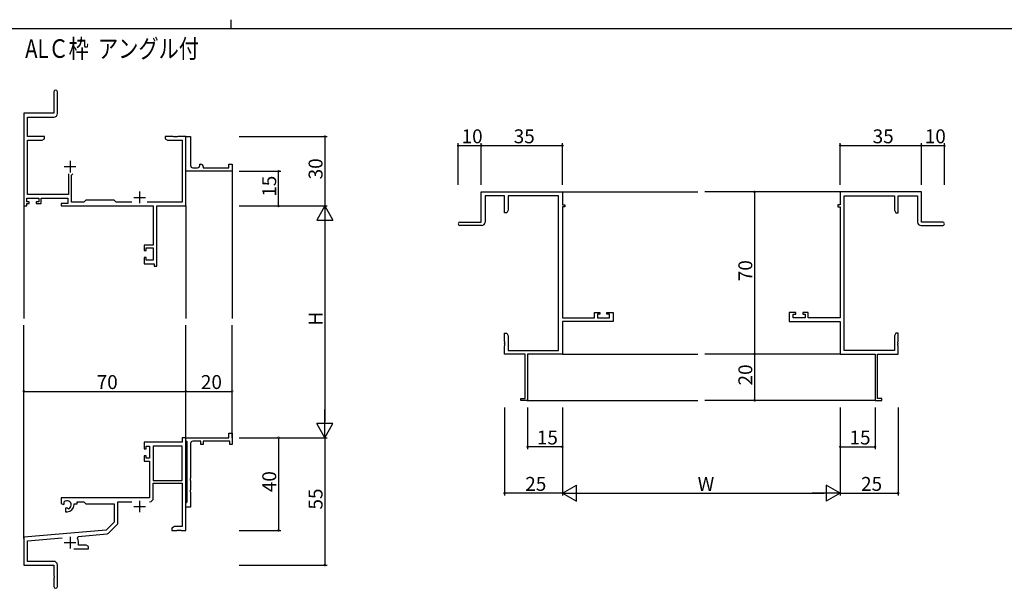
# Model space of a CAD drawing. Extents: x 0 to 1133, y 0 to 806.
# Drawn here: x 463 to 888, y 561 to 806 of the extents above; entities that cross this region are included whole.
import ezdxf

# ---------------------------------------------------------------- set-up
doc = ezdxf.new("R2010")
doc.units = 0
for name, color, linetype in [('USER1', 3, 'CONTINUOUS'), ('YKK_11', 7, 'CONTINUOUS'), ('YKK_12', 2, 'CONTINUOUS'), ('YKK_D', 6, 'CONTINUOUS'), ('YKK_ZWAK', 7, 'CONTINUOUS')]:
    doc.layers.add(name, color=color, linetype=linetype)
doc.styles.get("Standard").update_dxf_attribs({"font": 'ROMANS.SHX', "bigfont": 'EXTFONT.SHX'})

# ---------------------------------------------------------------- blocks, each defined once
blk = doc.blocks.new('A201')
at = {"layer": 'YKK_ZWAK', "color": 8, "linetype": 'Continuous'}
blk.add_line((296.01, 412), (296.01, 410), dxfattribs=at)
at = {"layer": 'YKK_ZWAK', "color": 254, "linetype": 'Continuous'}
blk.add_line((571, 410), (21, 410), dxfattribs=at)

msp = doc.modelspace()

# ---------------------------------------------------------------- linework, layer by layer
at = {"layer": 'YKK_11', "color": 0, "linetype": 'ByBlock', "lineweight": -2}
for p, q in [((477.55, 774.86), (477.55, 765.61)), ((479.05, 765.48), (479.05, 774.86)), ((477.55, 765.61), (464.55, 765.61)), ((464.55, 765.61), (464.55, 725.61)), ((466.18, 755.61), (466.18, 763.98)), ((466.18, 763.98), (477.55, 763.98)), ((473.55, 755.61), (466.18, 755.61)), ((466.18, 730.54), (466.18, 753.98)), ((466.18, 753.98), (472.46, 753.98)), ((472.46, 753.98), (473.55, 754.61)), ((473.55, 754.61), (473.55, 755.61)), ((529.09, 755.61), (525.55, 755.61)), ((525.55, 755.61), (525.55, 754.61)), ((525.55, 754.61), (526.64, 753.98)), ((526.64, 753.98), (532.92, 753.98)), ((529.28, 755.49), (529.09, 755.61)), ((529.83, 755.49), (529.28, 755.49)), ((530.01, 755.61), (529.83, 755.49)), ((530.09, 755.61), (530.01, 755.61)), ((530.28, 755.49), (530.09, 755.61)), ((530.83, 755.49), (530.28, 755.49)), ((531.01, 755.61), (530.83, 755.49)), ((534.55, 755.61), (531.01, 755.61)), ((532.92, 753.98), (532.92, 727.24)), ((534.55, 725.61), (534.55, 755.61)), ((534.55, 742.11), (534.55, 755.61)), ((534.55, 755.61), (536.55, 755.61)), ((536.55, 755.61), (536.55, 743.11)), ((534.55, 740.61), (534.55, 742.11)), ((554.55, 740.61), (534.55, 740.61)), ((537.55, 742.11), (539.55, 742.11)), ((540.55, 743.11), (540.55, 743.61)), ((540.55, 743.61), (541.05, 743.61)), ((542.05, 742.61), (542.05, 742.11)), ((542.05, 742.11), (553.05, 742.11)), ((553.05, 742.11), (553.05, 743.61)), ((553.05, 743.61), (554.55, 743.61)), ((554.55, 743.61), (554.55, 740.61)), ((483.9, 739.41), (483.9, 730.54)), ((485.2, 738.91), (485.7, 739.41)), ((485.2, 727.24), (485.2, 738.91)), ((662.12, 718.67), (662.12, 731.67)), ((662.12, 731.67), (697.12, 731.67)), ((697.12, 731.67), (697.12, 726.17)), ((852.12, 731.67), (817.12, 731.67)), ((817.12, 731.67), (817.12, 726.17)), ((852.12, 718.67), (852.12, 731.67)), ((465.85, 727.41), (465.85, 728.91)), ((465.85, 728.91), (471.05, 728.91)), ((466.95, 727.41), (465.85, 727.41)), ((483.9, 730.54), (466.18, 730.54)), ((466.95, 726.61), (466.95, 727.41)), ((471.05, 727.41), (469.95, 727.41)), ((469.95, 727.41), (469.95, 726.61)), ((471.05, 728.91), (471.05, 727.41)), ((472.05, 726.61), (472.05, 728.91)), ((472.05, 728.91), (483.57, 728.91)), ((483.57, 728.91), (483.57, 726.61)), ((490.48, 727.24), (485.2, 727.24)), ((491.35, 728.11), (490.48, 727.24)), ((503.55, 728.11), (491.35, 728.11)), ((504.42, 727.24), (503.55, 728.11)), ((511.2, 727.24), (504.42, 727.24)), ((532.92, 727.24), (517.9, 727.24)), ((672.12, 730.04), (663.75, 730.04)), ((663.75, 730.04), (663.75, 718.67)), ((672.12, 722.67), (672.12, 730.04)), ((695.49, 730.04), (673.75, 730.04)), ((673.75, 730.04), (673.75, 723.76)), ((695.49, 663.3), (695.49, 730.04)), ((818.75, 663.3), (818.75, 730.04)), ((818.75, 730.04), (840.49, 730.04)), ((840.49, 730.04), (840.49, 723.76)), ((842.12, 722.67), (842.12, 730.04)), ((842.12, 730.04), (850.49, 730.04)), ((850.49, 730.04), (850.49, 718.67)), ((464.55, 725.61), (465.85, 725.61)), ((465.85, 725.61), (465.85, 726.61)), ((465.85, 726.61), (466.95, 726.61)), ((469.95, 726.61), (472.05, 726.61)), ((483.57, 726.61), (480.75, 726.61)), ((480.75, 726.61), (480.75, 725.61)), ((480.75, 725.61), (520.42, 725.61)), ((520.42, 725.61), (520.42, 708.71)), ((522.05, 699.61), (522.05, 725.61)), ((522.05, 725.61), (534.55, 725.61)), ((673.75, 723.76), (673.12, 722.67)), ((697.12, 726.17), (698.12, 726.17)), ((698.12, 725.17), (697.12, 725.17)), ((697.12, 725.17), (697.12, 677.4)), ((698.12, 726.17), (698.12, 725.17)), ((817.12, 726.17), (816.12, 726.17)), ((816.12, 726.17), (816.12, 725.17)), ((816.12, 725.17), (817.12, 725.17)), ((817.12, 725.17), (817.12, 677.4)), ((840.49, 723.76), (841.12, 722.67)), ((652.87, 718.67), (662.12, 718.67)), ((673.12, 722.67), (672.12, 722.67)), ((841.12, 722.67), (842.12, 722.67)), ((861.37, 718.67), (852.12, 718.67)), ((662.25, 717.17), (652.87, 717.17)), ((851.99, 717.17), (861.37, 717.17)), ((520.42, 708.71), (516.55, 708.71)), ((516.55, 708.71), (516.55, 706.41)), ((516.55, 706.41), (517.35, 706.41)), ((517.35, 706.41), (517.35, 707.51)), ((517.35, 707.51), (520.42, 707.51)), ((520.42, 707.51), (520.42, 702.24)), ((517.35, 703.41), (516.55, 703.41)), ((516.55, 703.41), (516.55, 700.61)), ((517.35, 702.24), (517.35, 703.41)), ((520.42, 702.24), (517.35, 702.24)), ((516.55, 700.61), (520.85, 700.61)), ((520.85, 700.61), (520.85, 699.61)), ((520.85, 699.61), (522.05, 699.61)), ((697.12, 677.4), (711.02, 677.4)), ((711.02, 677.4), (711.02, 679.67)), ((711.02, 679.67), (713.32, 679.67)), ((713.32, 678.87), (712.22, 678.87)), ((712.22, 678.87), (712.22, 677.4)), ((712.22, 677.4), (717.49, 677.4)), ((713.32, 679.67), (713.32, 678.87)), ((716.32, 678.87), (716.32, 679.67)), ((716.32, 679.67), (719.12, 679.67)), ((717.49, 678.87), (716.32, 678.87)), ((717.49, 677.4), (717.49, 678.87)), ((719.12, 679.67), (719.12, 675.77)), ((797.92, 679.67), (795.12, 679.67)), ((795.12, 679.67), (795.12, 675.77)), ((796.75, 677.4), (796.75, 678.87)), ((796.75, 678.87), (797.92, 678.87)), ((802.02, 677.4), (796.75, 677.4)), ((797.92, 678.87), (797.92, 679.67)), ((803.22, 679.67), (800.92, 679.67)), ((800.92, 679.67), (800.92, 678.87)), ((800.92, 678.87), (802.02, 678.87)), ((802.02, 678.87), (802.02, 677.4)), ((803.22, 677.4), (803.22, 679.67)), ((817.12, 677.4), (803.22, 677.4)), ((719.12, 675.77), (697.12, 675.77)), ((697.12, 675.77), (697.12, 661.67)), ((795.12, 675.77), (817.12, 675.77)), ((817.12, 675.77), (817.12, 661.67)), ((672.12, 667.13), (672.12, 670.67)), ((672.12, 670.67), (673.12, 670.67)), ((673.12, 670.67), (673.75, 669.58)), ((673.75, 669.58), (673.75, 663.3)), ((841.12, 670.67), (840.49, 669.58)), ((840.49, 669.58), (840.49, 663.3)), ((842.12, 670.67), (841.12, 670.67)), ((842.12, 667.13), (842.12, 670.67)), ((672.24, 666.95), (672.12, 667.13)), ((672.12, 666.21), (672.24, 666.4)), ((672.12, 666.13), (672.12, 666.21)), ((672.24, 665.95), (672.12, 666.13)), ((672.12, 665.21), (672.24, 665.4)), ((672.12, 661.67), (672.12, 665.21)), ((672.24, 666.4), (672.24, 666.95)), ((672.24, 665.4), (672.24, 665.95)), ((673.75, 663.3), (695.49, 663.3)), ((840.49, 663.3), (818.75, 663.3)), ((842, 666.95), (842.12, 667.13)), ((842, 666.4), (842, 666.95)), ((842.12, 666.21), (842, 666.4)), ((842, 665.95), (842.12, 666.13)), ((842, 665.4), (842, 665.95)), ((842.12, 665.21), (842, 665.4)), ((842.12, 666.13), (842.12, 666.21)), ((842.12, 661.67), (842.12, 665.21)), ((681.12, 661.67), (672.12, 661.67)), ((681.12, 642.57), (681.12, 661.67)), ((697.12, 661.67), (682.12, 661.67)), ((682.12, 661.67), (682.12, 641.67)), ((817.12, 661.67), (832.12, 661.67)), ((832.12, 661.67), (832.12, 641.67)), ((833.12, 642.57), (833.12, 661.67)), ((833.12, 661.67), (842.12, 661.67)), ((679.12, 641.67), (679.12, 642.57)), ((679.12, 642.57), (681.12, 642.57)), ((835.12, 642.57), (833.12, 642.57)), ((835.12, 641.67), (835.12, 642.57)), ((682.12, 641.67), (679.12, 641.67)), ((832.12, 641.67), (835.12, 641.67)), ((534.55, 625.61), (532.92, 625.61)), ((532.92, 625.61), (532.92, 623.61)), ((534.55, 624.31), (534.55, 625.61)), ((534.55, 625.61), (553.05, 625.61)), ((534.55, 585.61), (534.55, 625.61)), ((553.05, 625.61), (553.05, 627.61)), ((553.05, 627.61), (554.55, 627.61)), ((554.55, 627.61), (554.55, 622.61)), ((532.92, 623.61), (516.55, 623.61)), ((516.55, 623.61), (516.55, 620.81)), ((516.55, 620.81), (517.35, 620.81)), ((517.35, 620.81), (517.35, 621.98)), ((517.35, 621.98), (518.85, 621.98)), ((518.85, 621.98), (518.85, 616.71)), ((520.48, 621.98), (520.48, 607.11)), ((532.92, 621.98), (520.48, 621.98)), ((520.48, 621.98), (520.48, 607.11)), ((532.92, 607.11), (532.92, 621.98)), ((534.75, 624.11), (534.55, 624.31)), ((535.05, 623.81), (534.75, 624.11)), ((535.05, 597.91), (535.05, 623.81)), ((536.55, 623.11), (536.55, 608.07)), ((541.05, 624.11), (537.55, 624.11)), ((541.05, 622.61), (541.05, 624.11)), ((542.05, 622.61), (541.05, 622.61)), ((553.55, 624.11), (542.05, 624.11)), ((542.05, 624.11), (542.05, 622.61)), ((553.55, 622.61), (553.55, 624.11)), ((554.55, 622.61), (553.55, 622.61)), ((517.35, 617.81), (516.55, 617.81)), ((516.55, 617.81), (516.55, 615.51)), ((517.35, 616.71), (517.35, 617.81)), ((518.85, 616.71), (517.35, 616.71)), ((516.55, 615.51), (518.85, 615.51)), ((518.85, 615.51), (518.85, 599.61)), ((536.55, 608.07), (536.43, 607.88)), ((520.48, 607.11), (532.92, 607.11)), ((520.48, 599.58), (520.48, 605.91)), ((520.48, 605.91), (532.92, 605.91)), ((532.92, 605.91), (532.92, 587.24)), ((536.43, 607.88), (536.43, 607.33)), ((536.43, 607.33), (536.55, 607.15)), ((536.55, 607.15), (536.55, 603.07)), ((518.85, 599.61), (480.75, 599.61)), ((480.75, 599.61), (480.75, 597.24)), ((536.55, 603.07), (536.43, 602.88)), ((536.43, 602.88), (536.43, 602.33)), ((536.43, 602.33), (536.55, 602.15)), ((536.55, 602.15), (536.55, 595.61)), ((480.75, 597.24), (481.65, 596.72)), ((481.65, 596.72), (482, 596.93)), ((482.03, 597.43), (481.99, 597.89)), ((482, 596.93), (482.03, 597.43)), ((482.9, 595.37), (482.55, 595.16)), ((483.35, 595.13), (482.9, 595.37)), ((486.25, 596.61), (486.25, 597.11)), ((486.25, 597.11), (487.55, 597.11)), ((487.55, 597.11), (487.55, 597.98)), ((487.55, 597.98), (490.48, 597.98)), ((490.48, 597.98), (491.35, 597.11)), ((491.35, 597.11), (503.55, 597.11)), ((503.55, 597.11), (503.55, 589.11)), ((505.18, 588.85), (505.18, 597.98)), ((505.18, 597.98), (511.2, 597.98)), ((534.55, 597.41), (534.75, 597.61)), ((534.55, 595.61), (534.55, 597.41)), ((536.55, 595.61), (534.55, 595.61)), ((534.75, 597.61), (535.05, 597.91)), ((482.55, 595.16), (482.55, 593.61)), ((482.55, 593.61), (483.25, 593.61)), ((483.73, 594.87), (483.35, 595.13)), ((503.55, 589.11), (500.17, 585.72)), ((501.16, 584.41), (504.89, 588.14)), ((529.64, 587.24), (528.55, 586.61)), ((532.92, 587.24), (529.64, 587.24)), ((500.17, 585.72), (464.55, 582.61)), ((464.55, 582.61), (464.55, 570.61)), ((487.69, 582.27), (488.07, 583.03)), ((488.07, 583.03), (500.54, 584.12)), ((528.55, 586.61), (528.55, 585.61)), ((528.55, 585.61), (530.59, 585.61)), ((530.59, 585.61), (530.78, 585.73)), ((530.78, 585.73), (531.33, 585.73)), ((531.33, 585.73), (531.51, 585.61)), ((531.51, 585.61), (531.59, 585.61)), ((531.59, 585.61), (531.78, 585.73)), ((531.78, 585.73), (532.33, 585.73)), ((532.33, 585.73), (532.51, 585.61)), ((532.51, 585.61), (534.55, 585.61)), ((466.18, 581.11), (481.18, 582.43)), ((466.18, 572.24), (466.18, 581.11)), ((488.25, 579.24), (488.25, 580.31)), ((491.46, 579.24), (488.25, 579.24)), ((492.55, 578.61), (491.46, 579.24)), ((492.55, 577.61), (492.55, 578.61)), ((486.2, 577.61), (492.55, 577.61)), ((464.55, 570.61), (477.55, 570.61)), ((477.45, 572.24), (466.18, 572.24)), ((477.55, 570.61), (477.55, 566.07)), ((479.05, 561.36), (479.05, 570.64)), ((477.55, 566.07), (477.67, 565.88)), ((477.67, 565.88), (477.67, 565.33)), ((477.67, 565.33), (477.55, 565.15)), ((477.55, 565.15), (477.55, 561.36))]:
    msp.add_line(p, q, dxfattribs=at)
at = {"layer": 'YKK_11', "color": 2}
for p, q in [((484.55, 745.11), (484.55, 740.11)), ((482.05, 742.61), (487.05, 742.61)), ((514.55, 731.81), (514.55, 726.81)), ((512.05, 729.31), (517.05, 729.31)), ((512.05, 595.91), (517.05, 595.91)), ((514.55, 598.41), (514.55, 593.41)), ((484.55, 582.81), (484.55, 577.81)), ((482.05, 580.31), (487.05, 580.31))]:
    msp.add_line(p, q, dxfattribs=at)
at = {"layer": 'YKK_11', "color": 0, "linetype": 'ByBlock', "lineweight": -2}
for centre, radius, start, end in [((478.3, 774.86), 0.75, 360, 180), ((477.55, 765.48), 1.5, 270, 360), ((537.55, 743.11), 1, 180.0001, 270.0001), ((539.55, 743.11), 1, 270.0001, 0.0001), ((541.05, 742.61), 1, 0.0001, 90.0001), ((652.87, 717.92), 0.75, 90, 270), ((662.25, 718.67), 1.5, 270, 360), ((851.99, 718.67), 1.5, 180, 270), ((861.37, 717.92), 0.75, 270, 90), ((537.55, 623.11), 1, 90, 180), ((518.88, 599.58), 1.6, 270, 360), ((483.25, 596.61), 1.8, 285.3669, 134.6331), ((483.25, 596.61), 3, 270, 360), ((504.18, 588.85), 1, 315, 360), ((500.45, 585.12), 1, 275, 315), ((484.55, 580.31), 3.7, 0, 31.9633), ((477.45, 570.64), 1.6, 0, 90), ((478.3, 561.36), 0.75, 180, 0)]:
    msp.add_arc(centre, radius, start, end, dxfattribs=at)
at = {"layer": 'YKK_12'}
for p, q in [((554.55, 740.91), (554.55, 677.1)), ((697.12, 731.67), (755.62, 731.67)), ((817.12, 731.67), (758.62, 731.67)), ((464.55, 726.86), (464.55, 677.1)), ((534.55, 725.61), (534.55, 677.1)), ((464.55, 582.04), (464.55, 674.1)), ((534.55, 625.6), (534.55, 674.1)), ((554.55, 625.6), (554.55, 674.1)), ((697.12, 661.67), (755.62, 661.67)), ((817.12, 661.67), (758.62, 661.67)), ((681.82, 641.67), (755.62, 641.67)), ((832.42, 641.67), (758.62, 641.67))]:
    msp.add_line(p, q, dxfattribs=at)
at = {"layer": 'YKK_D'}
for p, q in [((557.55, 755.61), (595.55, 755.61)), ((594.55, 755.61), (594.55, 725.61)), ((652.12, 734.67), (652.12, 752.67)), ((662.12, 734.67), (662.12, 752.67)), ((662.12, 734.67), (662.12, 752.67)), ((697.12, 734.67), (697.12, 752.67)), ((817.12, 734.67), (817.12, 752.67)), ((852.12, 734.67), (852.12, 752.67)), ((852.12, 734.67), (852.12, 752.67)), ((862.12, 734.67), (862.12, 752.67)), ((652.12, 751.67), (662.12, 751.67)), ((662.12, 751.67), (697.12, 751.67)), ((817.12, 751.67), (852.12, 751.67)), ((852.12, 751.67), (862.12, 751.67)), ((557.55, 740.61), (575.55, 740.61)), ((574.55, 725.61), (574.55, 740.61)), ((804.51, 731.67), (779.12, 731.67)), ((780.12, 731.67), (780.12, 661.67)), ((557.55, 725.61), (595.55, 725.61)), ((557.55, 725.61), (595.55, 725.61)), ((557.55, 725.61), (575.55, 725.61)), ((594.55, 718.61), (594.55, 632.6)), ((804.51, 661.67), (779.12, 661.67)), ((804.51, 661.67), (779.12, 661.67)), ((780.12, 661.67), (780.12, 641.67)), ((464.55, 629.28), (464.55, 646.61)), ((534.55, 627), (534.55, 646.61)), ((534.55, 632.24), (534.55, 646.61)), ((554.55, 632.24), (554.55, 646.61)), ((464.55, 645.61), (534.55, 645.61)), ((534.55, 645.61), (554.55, 645.61)), ((672.12, 638.67), (672.12, 600.67)), ((682.12, 638.67), (682.12, 620.67)), ((697.12, 638.67), (697.12, 600.67)), ((697.12, 638.67), (697.12, 600.67)), ((697.12, 638.67), (697.12, 620.67)), ((804.51, 641.67), (779.12, 641.67)), ((817.12, 638.67), (817.12, 600.67)), ((817.12, 638.67), (817.12, 600.67)), ((817.12, 638.67), (817.12, 620.67)), ((832.12, 638.67), (832.12, 620.67)), ((842.12, 638.67), (842.12, 600.67)), ((557.55, 625.61), (595.55, 625.61)), ((557.55, 625.6), (595.55, 625.6)), ((557.55, 625.6), (575.55, 625.6)), ((574.55, 625.6), (574.55, 585.61)), ((594.55, 625.61), (594.55, 570.61)), ((697.12, 621.67), (682.12, 621.67)), ((817.12, 621.67), (832.12, 621.67)), ((697.12, 601.67), (672.12, 601.67)), ((704.12, 601.67), (810.12, 601.67)), ((817.12, 601.67), (842.12, 601.67)), ((557.55, 585.61), (575.55, 585.61)), ((557.55, 570.61), (595.55, 570.61))]:
    msp.add_line(p, q, dxfattribs=at)
at = {"layer": 'YKK_D', "lineweight": -2}
for p, q in [((594.55, 725.61), (591.05, 719.54)), ((594.55, 725.61), (598.05, 719.54)), ((594.55, 725.61), (594.55, 713.48)), ((591.05, 719.54), (598.05, 719.54)), ((594.55, 625.6), (594.55, 637.73)), ((594.55, 625.6), (591.05, 631.67)), ((598.05, 631.67), (591.05, 631.67)), ((594.55, 625.6), (598.05, 631.67)), ((697.12, 601.67), (703.18, 605.17)), ((703.18, 598.17), (703.18, 605.17)), ((817.12, 601.67), (811.06, 605.17)), ((811.06, 605.17), (811.06, 598.17)), ((697.12, 601.67), (703.18, 598.17)), ((697.12, 601.67), (709.24, 601.67)), ((817.12, 601.67), (804.99, 601.67)), ((817.12, 601.67), (811.06, 598.17))]:
    msp.add_line(p, q, dxfattribs=at)
at = {"layer": 'YKK_D', "linetype": 'ByBlock', "const_width": 0.85}
for points in [[(594.55, 755.5, 1), (594.55, 755.71, 1)], [(652.22, 751.67, 1), (652.01, 751.67, 1)], [(662.22, 751.67, 1), (662.01, 751.67, 1)], [(662.01, 751.67, 1), (662.22, 751.67, 1)], [(697.01, 751.67, 1), (697.22, 751.67, 1)], [(817.22, 751.67, 1), (817.01, 751.67, 1)], [(852.01, 751.67, 1), (852.22, 751.67, 1)], [(852.22, 751.67, 1), (852.01, 751.67, 1)], [(862.01, 751.67, 1), (862.22, 751.67, 1)], [(574.55, 740.5, 1), (574.55, 740.71, 1)], [(780.12, 731.57, 1), (780.12, 731.78, 1)], [(574.55, 725.71, 1), (574.55, 725.5, 1)], [(780.12, 661.78, 1), (780.12, 661.57, 1)], [(780.12, 661.57, 1), (780.12, 661.78, 1)], [(464.66, 645.61, 1), (464.45, 645.61, 1)], [(534.45, 645.61, 1), (534.66, 645.61, 1)], [(534.66, 645.61, 1), (534.45, 645.61, 1)], [(554.45, 645.61, 1), (554.66, 645.61, 1)], [(780.12, 641.78, 1), (780.12, 641.57, 1)], [(574.55, 625.5, 1), (574.55, 625.71, 1)], [(682.22, 621.67, 1), (682.01, 621.67, 1)], [(697.01, 621.67, 1), (697.22, 621.67, 1)], [(817.22, 621.67, 1), (817.01, 621.67, 1)], [(832.01, 621.67, 1), (832.22, 621.67, 1)], [(672.23, 601.67, 1), (672.01, 601.67, 1)], [(842.01, 601.67, 1), (842.22, 601.67, 1)], [(574.55, 585.71, 1), (574.55, 585.5, 1)], [(594.55, 570.71, 1), (594.55, 570.5, 1)]]:
    msp.add_lwpolyline(points, format="xyb", close=True, dxfattribs=at)

# ---------------------------------------------------------------- block references
at = {"layer": 'YKK_ZWAK', "xscale": 1.999999999998, "yscale": 1.999999999998, "zscale": 1.999999999998}
msp.add_blockref('A201', (-38, -18), dxfattribs=at)

# ---------------------------------------------------------------- texts
at = {"layer": 'USER1', "width": 0.8}
msp.add_text('ALＣ枠  アングル付', height=8, dxfattribs=at).set_placement((465.16, 789.52))
at = {"layer": 'YKK_D'}
for s, p in [('10', (653.6, 752.67)), ('35', (676.1, 752.67)), ('35', (831.1, 752.67)), ('10', (853.6, 752.67)), ('70', (496.03, 646.61)), ('20', (541.03, 646.61)), ('15', (686.1, 622.67)), ('15', (821.1, 622.67)), ('25', (681.1, 602.67)), ('W', (755.52, 602.67)), ('25', (826.1, 602.67))]:
    msp.add_text(s, height=6, dxfattribs=at).set_placement(p)
for s, p in [('30', (593.55, 737.09)), ('15', (573.55, 729.59)), ('70', (779.12, 693.15)), ('H', (593.55, 674)), ('20', (779.12, 648.15)), ('40', (573.55, 602.09)), ('55', (593.55, 594.59))]:
    msp.add_text(s, height=6, rotation=90, dxfattribs=at).set_placement(p)

doc.saveas('drawing.dxf')
